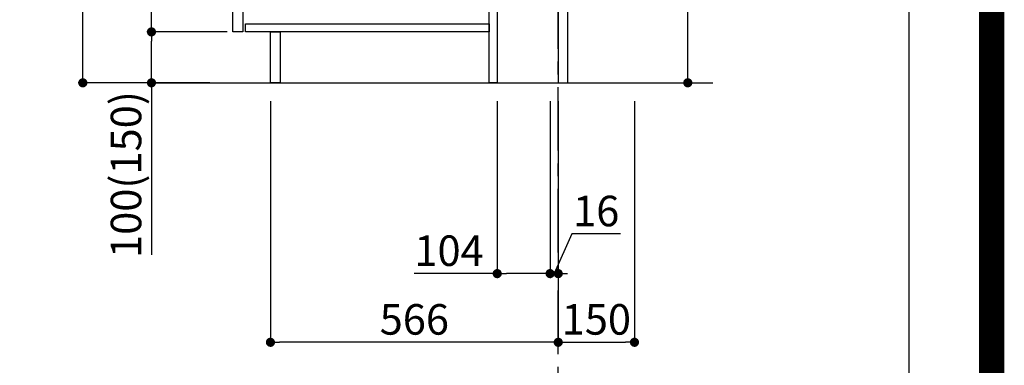
# Model space of a CAD drawing. Extents: x 55896 to 82369, y -11045 to -2175.
# Drawn here: x 80432 to 82369, y -9408 to -8729 of the extents above; entities that cross this region are included whole.
import ezdxf

# ---------------------------------------------------------------- set-up
doc = ezdxf.new("R2010")
doc.units = 0
doc.header["$LTSCALE"] = 50
doc.header["$MEASUREMENT"] = 0
doc.linetypes.add('CENTER', pattern=[2, 1.25, -0.25, 0.25, -0.25])
doc.layers.get('0').update_dxf_attribs({"linetype": 'CONTINUOUS'})
doc.layers.get('DEFPOINTS').update_dxf_attribs({"color": 146, "linetype": 'CONTINUOUS'})
for name, color, linetype in [('111-壁仕上', 3, 'CONTINUOUS'), ('122-扉', 6, 'CONTINUOUS'), ('166-寸法B', 11, 'CONTINUOUS'), ('190-図面外枠', 5, 'CONTINUOUS')]:
    doc.layers.add(name, color=color, linetype=linetype)
doc.styles.add('KH001', font='txt')
doc.dimstyles.new('KH1xx030', dxfattribs={"dimscale": 30, "dimtxt": 2, "dimasz": 0.6, "dimexe": 0.3, "dimexo": 1.2, "dimgap": 0.5, "dimtad": 3, "dimdec": 1, "dimdsep": 46, "dimlunit": 6, "dimtxsty": 'KH001', "dimblk": 'DOT', "dimcen": 1, "dimdle": 1, "dimclrd": 256, "dimclre": 256, "dimclrt": 256, "dimadec": 0, "dimazin": 0, "dimtfac": 1, "dimtdec": 1, "dimtix": 1, "dimtmove": 2, "dimatfit": 3, "dimldrblk": 'CLOSEDBLANK', "dimfxl": 1, "dimtolj": 1, "dimtzin": 0, "dimlwd": -1, "dimlwe": -1, "dimarcsym": 0})

# ---------------------------------------------------------------- blocks, each defined once
blk = doc.blocks.new('A$C5D946DDC')
at = {"layer": '190-図面外枠'}
blk.add_line((20519, 14349.3), (20519, 350.7), dxfattribs=at)
at = {"layer": 'DEFPOINTS'}
blk.add_lwpolyline([(0, 0), (20790, 0), (20790, 14700), (0, 14700)], close=True, dxfattribs=at)
blk = doc.blocks.new('_Dot')
at = {"color": 0, "linetype": 'ByBlock', "lineweight": -2}
blk.add_line((-0.5, 0), (-1, 0), dxfattribs=at)
at = {"color": 0, "linetype": 'ByBlock', "const_width": 0.5}
blk.add_lwpolyline([(-0.25, 0, 1), (0.25, 0, 1)], format="xyb", close=True, dxfattribs=at)
blk = doc.blocks.new('*D130')
at = {"layer": '166-寸法B', "transparency": 16777216}
for p, q in [((81746.4, -8664.5), (81746.4, -8329.8)), ((81546.6, -8664.5), (81755.4, -8664.5)), ((81746.4, -8834.5), (81746.4, -8682.5)), ((81527.6, -8852.5), (81755.4, -8852.5))]:
    blk.add_line(p, q, dxfattribs=at)
at = {"layer": 'DEFPOINTS', "color": 0, "transparency": 16777216}
for p in [(81510.6, -8664.5), (81746.4, -8664.5), (81491.6, -8852.5)]:
    blk.add_point(p, dxfattribs=at)
at = {"layer": '166-寸法B', "transparency": 16777216, "xscale": 18, "yscale": 18, "zscale": 18}
for p, rotation in [((81746.4, -8664.5), 90), ((81746.4, -8852.5), 270)]:
    blk.add_blockref('_Dot', p, dxfattribs=dict(at, rotation=rotation))
at = {"layer": '166-寸法B', "transparency": 16777216, "insert": (81696.4, -8487.8), "char_height": 60, "attachment_point": 5, "rotation": 90, "style": 'KH001'}
blk.add_mtext('\\A1;188(238)', dxfattribs=at)
blk = doc.blocks.new('_ClosedBlank')
at = {"color": 0, "linetype": 'ByBlock', "lineweight": -2}
for p, q in [((-1, 0.17), (0, 0)), ((-1, 0.17), (-1, -0.17)), ((0, 0), (-1, -0.17))]:
    blk.add_line(p, q, dxfattribs=at)
blk = doc.blocks.new('*D132')
at = {"layer": '166-寸法B', "transparency": 16777216}
for p, q in [((81371.6, -8888.5), (81371.6, -9236.5)), ((81475.6, -8888.5), (81475.6, -9236.5)), ((81371.6, -9227.5), (81208.6, -9227.5)), ((81457.6, -9227.5), (81389.6, -9227.5))]:
    blk.add_line(p, q, dxfattribs=at)
at = {"layer": 'DEFPOINTS', "color": 0, "transparency": 16777216}
for p in [(81371.6, -8852.5), (81475.6, -8852.5), (81371.6, -9227.5)]:
    blk.add_point(p, dxfattribs=at)
at = {"layer": '166-寸法B', "transparency": 16777216, "xscale": 18, "yscale": 18, "zscale": 18, "rotation": 180}
blk.add_blockref('_Dot', (81371.6, -9227.5), dxfattribs=at)
at = {"layer": '166-寸法B', "transparency": 16777216, "xscale": 18, "yscale": 18, "zscale": 18}
blk.add_blockref('_Dot', (81475.6, -9227.5), dxfattribs=at)
at = {"layer": '166-寸法B', "transparency": 16777216, "insert": (81276.9, -9182.5), "char_height": 60, "attachment_point": 5, "style": 'KH001'}
blk.add_mtext('\\A1;104', dxfattribs=at)
blk = doc.blocks.new('*D133')
at = {"layer": '166-寸法B', "transparency": 16777216}
for p, q in [((81475.6, -8888.5), (81475.6, -9236.5)), ((81491.6, -8888.5), (81491.6, -9236.5)), ((81518.2, -9149.5), (81483.6, -9227.5)), ((81614.3, -9149.5), (81518.2, -9149.5)), ((81457.6, -9227.5), (81439.6, -9227.5)), ((81475.6, -9227.5), (81491.6, -9227.5))]:
    blk.add_line(p, q, dxfattribs=at)
at = {"layer": 'DEFPOINTS', "color": 0, "transparency": 16777216}
for p in [(81475.6, -8852.5), (81491.6, -8852.5), (81491.6, -9227.5)]:
    blk.add_point(p, dxfattribs=at)
at = {"layer": '166-寸法B', "transparency": 16777216, "xscale": 18, "yscale": 18, "zscale": 18}
blk.add_blockref('_Dot', (81475.6, -9227.5), dxfattribs=at)
at = {"layer": '166-寸法B', "transparency": 16777216, "xscale": 18, "yscale": 18, "zscale": 18, "rotation": 180}
blk.add_blockref('_Dot', (81491.6, -9227.5), dxfattribs=at)
at = {"layer": '166-寸法B', "transparency": 16777216, "insert": (81566.3, -9104.5), "char_height": 60, "attachment_point": 5, "style": 'KH001'}
blk.add_mtext('\\A1;16', dxfattribs=at)
blk = doc.blocks.new('*D134')
at = {"layer": '166-寸法B', "transparency": 16777216}
for p, q in [((81491.6, -8888.5), (81491.6, -9371.5)), ((81641.6, -8888.5), (81641.6, -9371.5)), ((81509.6, -9362.5), (81623.6, -9362.5))]:
    blk.add_line(p, q, dxfattribs=at)
at = {"layer": 'DEFPOINTS', "color": 0, "transparency": 16777216}
for p in [(81491.6, -8852.5), (81641.6, -8852.5), (81641.6, -9362.5)]:
    blk.add_point(p, dxfattribs=at)
at = {"layer": '166-寸法B', "transparency": 16777216, "xscale": 18, "yscale": 18, "zscale": 18, "rotation": 180}
blk.add_blockref('_Dot', (81491.6, -9362.5), dxfattribs=at)
at = {"layer": '166-寸法B', "transparency": 16777216, "xscale": 18, "yscale": 18, "zscale": 18}
blk.add_blockref('_Dot', (81641.6, -9362.5), dxfattribs=at)
at = {"layer": '166-寸法B', "transparency": 16777216, "insert": (81566.6, -9317.5), "char_height": 60, "attachment_point": 5, "style": 'KH001'}
blk.add_mtext('\\A1;150', dxfattribs=at)
blk = doc.blocks.new('*D135')
at = {"layer": '166-寸法B', "transparency": 16777216}
for p, q in [((80805.6, -7992.5), (80547.6, -7992.5)), ((80556.6, -8834.5), (80556.6, -8010.5)), ((80806.1, -8852.5), (80547.6, -8852.5))]:
    blk.add_line(p, q, dxfattribs=at)
at = {"layer": 'DEFPOINTS', "color": 0, "transparency": 16777216}
for p in [(80556.6, -7992.5), (80841.6, -7992.5), (80842.1, -8852.5)]:
    blk.add_point(p, dxfattribs=at)
at = {"layer": '166-寸法B', "transparency": 16777216, "xscale": 18, "yscale": 18, "zscale": 18}
for p, rotation in [((80556.6, -7992.5), 90), ((80556.6, -8852.5), 270)]:
    blk.add_blockref('_Dot', p, dxfattribs=dict(at, rotation=rotation))
at = {"layer": '166-寸法B', "transparency": 16777216, "insert": (80506.6, -8422.5), "char_height": 60, "attachment_point": 5, "rotation": 90, "style": 'KH001'}
blk.add_mtext('\\A1;860(910)', dxfattribs=at)
blk = doc.blocks.new('*D138')
at = {"layer": '166-寸法B', "transparency": 16777216}
for p, q in [((80840.6, -8752.5), (80682.6, -8752.5)), ((80691.6, -8834.5), (80691.6, -8770.5)), ((80806.1, -8852.5), (80682.6, -8852.5)), ((80691.6, -8852.5), (80691.6, -9190.9))]:
    blk.add_line(p, q, dxfattribs=at)
at = {"layer": 'DEFPOINTS', "color": 0, "transparency": 16777216}
for p in [(80691.6, -8752.5), (80876.6, -8752.5), (80842.1, -8852.5)]:
    blk.add_point(p, dxfattribs=at)
at = {"layer": '166-寸法B', "transparency": 16777216, "xscale": 18, "yscale": 18, "zscale": 18}
for p, rotation in [((80691.6, -8752.5), 90), ((80691.6, -8852.5), 270)]:
    blk.add_blockref('_Dot', p, dxfattribs=dict(at, rotation=rotation))
at = {"layer": '166-寸法B', "transparency": 16777216, "insert": (80641.6, -9032.8), "char_height": 60, "attachment_point": 5, "rotation": 90, "style": 'KH001'}
blk.add_mtext('\\A1;100(150)', dxfattribs=at)
blk = doc.blocks.new('*D139')
at = {"layer": '166-寸法B', "transparency": 16777216}
for p, q in [((80805.6, -8032.5), (80682.6, -8032.5)), ((80691.6, -8734.5), (80691.6, -8050.5)), ((80840.6, -8752.5), (80682.6, -8752.5))]:
    blk.add_line(p, q, dxfattribs=at)
at = {"layer": 'DEFPOINTS', "color": 0, "transparency": 16777216}
for p in [(80691.6, -8032.5), (80841.6, -8032.5), (80876.6, -8752.5)]:
    blk.add_point(p, dxfattribs=at)
at = {"layer": '166-寸法B', "transparency": 16777216, "xscale": 18, "yscale": 18, "zscale": 18}
for p, rotation in [((80691.6, -8032.5), 90), ((80691.6, -8752.5), 270)]:
    blk.add_blockref('_Dot', p, dxfattribs=dict(at, rotation=rotation))
at = {"layer": '166-寸法B', "transparency": 16777216, "insert": (80646.6, -8392.5), "char_height": 60, "attachment_point": 5, "rotation": 90, "style": 'KH001'}
blk.add_mtext('\\A1;720', dxfattribs=at)
blk = doc.blocks.new('*D142')
at = {"layer": '166-寸法B', "transparency": 16777216}
for p, q in [((80925.6, -8888.5), (80925.6, -9371.5)), ((81491.6, -8888.5), (81491.6, -9371.5)), ((81473.6, -9362.5), (80943.6, -9362.5))]:
    blk.add_line(p, q, dxfattribs=at)
at = {"layer": 'DEFPOINTS', "color": 0, "transparency": 16777216}
for p in [(80925.6, -8852.5), (81491.6, -8852.5), (80925.6, -9362.5)]:
    blk.add_point(p, dxfattribs=at)
at = {"layer": '166-寸法B', "transparency": 16777216, "xscale": 18, "yscale": 18, "zscale": 18, "rotation": 180}
blk.add_blockref('_Dot', (80925.6, -9362.5), dxfattribs=at)
at = {"layer": '166-寸法B', "transparency": 16777216, "xscale": 18, "yscale": 18, "zscale": 18}
blk.add_blockref('_Dot', (81491.6, -9362.5), dxfattribs=at)
at = {"layer": '166-寸法B', "transparency": 16777216, "insert": (81208.6, -9317.5), "char_height": 60, "attachment_point": 5, "style": 'KH001'}
blk.add_mtext('\\A1;566', dxfattribs=at)

msp = doc.modelspace()

# ---------------------------------------------------------------- linework, layer by layer
at = {"layer": '111-壁仕上', "color": 253, "linetype": 'CENTER', "ltscale": 2}
msp.add_line((81491.55, -9785.87), (81491.55, -7667.58), dxfattribs=at)
at = {"layer": '111-壁仕上', "ltscale": 2}
msp.add_line((80697.62, -8852.51), (81795.82, -8852.51), dxfattribs=at)
at = {"layer": '122-扉', "color": 253}
for points in [[(81491.55, -8852.51), (81510.55, -8852.51), (81510.55, -8032.51), (81491.55, -8032.51)], [(80851.55, -8219.51), (80871.55, -8219.51), (80871.55, -8752.51), (80851.55, -8752.51)], [(81355.55, -8672.51), (81371.55, -8672.51), (81371.55, -8852.51), (81355.55, -8852.51)], [(80925.55, -8752.51), (80944.55, -8752.51), (80944.55, -8852.51), (80925.55, -8852.51)]]:
    msp.add_lwpolyline(points, close=True, dxfattribs=at)
at = {"layer": '122-扉', "color": 253, "linetype": 'Continuous'}
msp.add_lwpolyline([(80876.55, -8736.51), (81355.55, -8736.51), (81355.55, -8752.51), (80876.55, -8752.51)], close=True, dxfattribs=at)
at = {"layer": 'DEFPOINTS', "color": 1, "const_width": 50}
msp.add_lwpolyline([(69869.94, -11020), (82343.92, -11020), (82343.92, -2200), (69869.94, -2200)], close=True, dxfattribs=at)

# ---------------------------------------------------------------- block references
at = {"layer": '190-図面外枠', "xscale": 0.5999999999985448, "yscale": 0.5999999999985448, "zscale": 0.5999999999985448}
msp.add_blockref('A$C5D946DDC', (69869.94, -11020), dxfattribs=at)

# ---------------------------------------------------------------- dimensions: what is measured, and where the dimension line sits
at = {"layer": '166-寸法B'}
dim = msp.add_linear_dim(base=(80556.61, -7992.51), p1=(80842.08, -8852.51), p2=(80841.55, -7992.51), angle=90, dimstyle='KH1xx030', override={"dimpost": '(910)'}, dxfattribs=at)
dim.commit()
dim.dimension.update_dxf_attribs({"geometry": '*D135', "text_midpoint": (80506.6, -8422.51)})
dim = msp.add_linear_dim(base=(80691.61, -8032.51), p1=(80876.55, -8752.51), p2=(80841.55, -8032.51), angle=90, dimstyle='KH1xx030', dxfattribs=at)
dim.commit()
dim.dimension.update_dxf_attribs({"geometry": '*D139', "text_midpoint": (80646.61, -8392.51)})
for base, p1, p2, override, picture, middle in [((81746.42, -8664.51), (81491.55, -8852.51), (81510.55, -8664.51), {"dimpost": '(238)', "dimtmove": 1}, '*D130', (81790.98, -8487.81)), ((80691.61, -8752.51), (80842.08, -8852.51), (80876.55, -8752.51), {"dimpost": '(150)', "dimtmove": 1}, '*D138', (80732.68, -9032.84))]:
    dim = msp.add_linear_dim(base=base, p1=p1, p2=p2, angle=90, dimstyle='KH1xx030', override=override, dxfattribs=at)
    dim.commit()
    dim.dimension.update_dxf_attribs({"geometry": picture, "text_midpoint": middle, "dimtype": 128})
for base, p2, picture, middle in [((80925.55, -9362.51), (80925.55, -8852.51), '*D142', (81208.55, -9317.51)), ((81641.55, -9362.51), (81641.55, -8852.51), '*D134', (81566.55, -9317.51))]:
    dim = msp.add_linear_dim(base=base, p1=(81491.55, -8852.51), p2=p2, dimstyle='KH1xx030', dxfattribs=at)
    dim.commit()
    dim.dimension.update_dxf_attribs({"geometry": picture, "text_midpoint": middle})
for base, p2, picture, middle in [((81371.55, -9227.51), (81371.55, -8852.51), '*D132', (81276.91, -9234)), ((81491.55, -9227.51), (81491.55, -8852.51), '*D133', (81533.24, -9149.51))]:
    dim = msp.add_linear_dim(base=base, p1=(81475.55, -8852.51), p2=p2, dimstyle='KH1xx030', override={"dimtmove": 1}, dxfattribs=at)
    dim.commit()
    dim.dimension.update_dxf_attribs({"geometry": picture, "text_midpoint": middle, "dimtype": 128})

doc.saveas('drawing.dxf')
